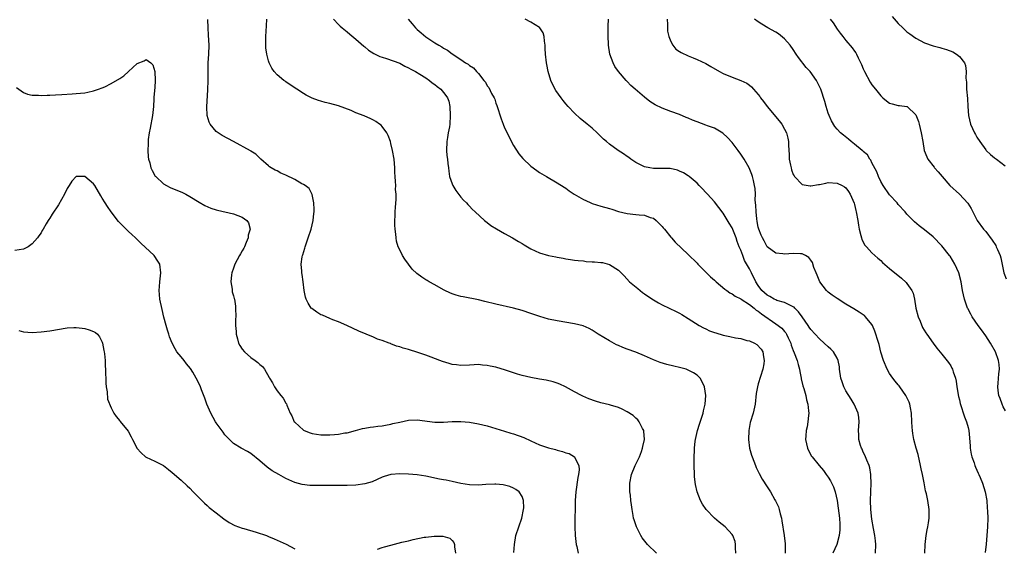
# Model space of a CAD drawing. Units: inches. Extents: x 2505000 to 2508000, y 1548000 to 1551000.
# Drawn here: x 2505228 to 2505453, y 1548870 to 1548991 of the extents above; entities that cross this region are included whole.
import ezdxf

# ---------------------------------------------------------------- set-up
doc = ezdxf.new("R2010")
doc.units = ezdxf.units.IN
doc.header["$MEASUREMENT"] = 0
doc.layers.add('LD25051548_10ft', color=133, linetype='Continuous')

msp = doc.modelspace()

# ---------------------------------------------------------------- linework, layer by layer
at = {"layer": 'LD25051548_10ft'}
for points, elevation in [([(2505373.75, 1548869), (2505371.63, 1548871), (2505371.35, 1548871.35), (2505370.48, 1548872.48), (2505370.14, 1548873), (2505369.12, 1548875), (2505368.6, 1548876.6), (2505368.5, 1548877), (2505368.41, 1548877.59), (2505368.16, 1548879), (2505368.01, 1548880.01), (2505367.89, 1548881), (2505367.77, 1548882.23), (2505367.66, 1548883), (2505367.63, 1548883.63), (2505367.64, 1548885), (2505368, 1548887), (2505368.81, 1548889), (2505369.8, 1548891), (2505370.26, 1548892.26), (2505370.56, 1548893), (2505370.62, 1548893.38), (2505370.95, 1548895), (2505370.84, 1548896.84), (2505370.8, 1548897), (2505370.5, 1548897.5), (2505369.78, 1548899), (2505369.47, 1548899.47), (2505369, 1548899.86), (2505368.41, 1548900.41), (2505367, 1548901.29), (2505365.9, 1548901.9), (2505365, 1548902.26), (2505363.21, 1548902.79), (2505363, 1548902.86), (2505361, 1548903.36), (2505359.74, 1548903.74), (2505358.26, 1548904.26), (2505356.87, 1548904.87), (2505356.61, 1548905), (2505355, 1548905.83), (2505352.9, 1548907), (2505351.6, 1548907.6), (2505351, 1548907.81), (2505350.11, 1548908.11), (2505348.48, 1548908.48), (2505347, 1548908.71), (2505345, 1548909.1), (2505343, 1548909.61), (2505341.92, 1548909.92), (2505339.23, 1548910.77), (2505337, 1548911.45), (2505335.72, 1548911.72), (2505335, 1548911.9), (2505333.97, 1548911.97), (2505333, 1548912.09), (2505332.01, 1548912.01), (2505331, 1548911.98), (2505329, 1548911.84), (2505328.01, 1548912.01), (2505327, 1548912.11), (2505326.34, 1548912.34), (2505324.79, 1548912.79), (2505324.21, 1548913), (2505322.23, 1548913.77), (2505321, 1548914.22), (2505319.13, 1548914.87), (2505317, 1548915.5), (2505315.81, 1548915.81), (2505315, 1548916.11), (2505314.29, 1548916.29), (2505313, 1548916.84), (2505312.87, 1548916.87), (2505312.56, 1548917), (2505311, 1548917.55), (2505309.9, 1548917.9), (2505309, 1548918.31), (2505305.69, 1548919.69), (2505302.9, 1548921), (2505301, 1548921.81), (2505299.69, 1548922.31), (2505299, 1548922.6), (2505297.34, 1548923.34), (2505297, 1548923.47), (2505296.05, 1548924.05), (2505294.88, 1548924.88), (2505294.78, 1548925), (2505294.07, 1548926.07), (2505293.63, 1548927), (2505293.5, 1548927.5), (2505293.18, 1548929), (2505292.92, 1548931), (2505292.68, 1548932.68), (2505292.62, 1548933), (2505292.6, 1548933.4), (2505292.48, 1548935), (2505292.7, 1548936.7), (2505292.77, 1548937), (2505292.84, 1548937.16), (2505293.31, 1548938.69), (2505293.37, 1548939), (2505294.08, 1548941), (2505294.76, 1548943), (2505295.24, 1548945), (2505295.4, 1548946.6), (2505295.45, 1548947), (2505295.48, 1548947.48), (2505295.4, 1548949), (2505294.95, 1548950.95), (2505294.31, 1548952.31), (2505293.35, 1548953), (2505293, 1548953.2), (2505292.62, 1548953.38), (2505291, 1548954.33), (2505289, 1548955.35), (2505287.83, 1548955.83), (2505287, 1548956.35), (2505286.51, 1548956.51), (2505285.65, 1548957), (2505285.25, 1548957.25), (2505285, 1548957.49), (2505283.26, 1548959), (2505282.12, 1548960.12), (2505281, 1548960.81), (2505280.9, 1548960.89), (2505277.02, 1548963), (2505275.74, 1548963.74), (2505274.43, 1548964.43), (2505273.46, 1548965), (2505273, 1548965.34), (2505271.65, 1548967), (2505271.42, 1548967.42), (2505270.99, 1548968.99), (2505270.94, 1548970.94), (2505271.14, 1548974.86), (2505271.17, 1548977), (2505271.19, 1548979), (2505271.24, 1548981), (2505271.35, 1548983), (2505271.4, 1548985), (2505271.3, 1548987.3), (2505271.19, 1548989), (2505271.13, 1548990.87)], 7180), ([(2505391.9, 1548869), (2505391.79, 1548870.21), (2505391.82, 1548871), (2505391.7, 1548871.7), (2505391.17, 1548873), (2505391, 1548873.26), (2505389.41, 1548875), (2505388.08, 1548876.08), (2505386.99, 1548877), (2505385.1, 1548879), (2505384.23, 1548880.23), (2505383.8, 1548881), (2505383.03, 1548883), (2505382.65, 1548884.65), (2505382.42, 1548886.42), (2505382.38, 1548887), (2505382.31, 1548889), (2505382.3, 1548889.7), (2505382.35, 1548891), (2505382.43, 1548892.43), (2505382.43, 1548893), (2505382.6, 1548894.6), (2505382.63, 1548895), (2505383.08, 1548897), (2505383.52, 1548898.48), (2505384.36, 1548901), (2505384.47, 1548901.53), (2505384.87, 1548903), (2505385.02, 1548905), (2505384.68, 1548907), (2505384.17, 1548908.17), (2505383.69, 1548909), (2505383, 1548909.65), (2505382.22, 1548910.22), (2505381, 1548910.83), (2505380.52, 1548911), (2505379, 1548911.38), (2505377.68, 1548911.68), (2505376.09, 1548912.09), (2505374.55, 1548912.55), (2505373, 1548913.13), (2505371, 1548914.04), (2505369, 1548914.88), (2505367, 1548915.6), (2505365.99, 1548915.99), (2505365, 1548916.43), (2505364.61, 1548916.61), (2505363, 1548917.47), (2505360.42, 1548919), (2505359, 1548919.91), (2505358.3, 1548920.3), (2505356.92, 1548920.92), (2505355, 1548921.41), (2505351, 1548922.05), (2505349, 1548922.47), (2505347.04, 1548923.04), (2505345, 1548923.76), (2505343, 1548924.4), (2505341, 1548924.94), (2505337, 1548925.89), (2505334.5, 1548926.5), (2505333, 1548926.85), (2505329.53, 1548927.53), (2505329, 1548927.65), (2505327.94, 1548927.94), (2505327, 1548928.27), (2505326.48, 1548928.48), (2505325.35, 1548929), (2505325, 1548929.18), (2505323, 1548930.32), (2505321.72, 1548931), (2505321.27, 1548931.27), (2505321, 1548931.45), (2505320.03, 1548932.03), (2505318.89, 1548932.89), (2505317.88, 1548933.88), (2505317, 1548935), (2505316.16, 1548936.16), (2505315.67, 1548937), (2505315, 1548938.29), (2505314.69, 1548939), (2505314.28, 1548940.28), (2505314.18, 1548941), (2505314.14, 1548941.86), (2505313.97, 1548943), (2505313.9, 1548943.9), (2505313.9, 1548945), (2505313.96, 1548946.04), (2505313.98, 1548947), (2505314.05, 1548948.05), (2505314.22, 1548949.78), (2505314.21, 1548951), (2505314.08, 1548952.08), (2505314.09, 1548953), (2505314.07, 1548953.93), (2505313.97, 1548955), (2505313.92, 1548955.92), (2505313.9, 1548957), (2505313.75, 1548959), (2505313.39, 1548961), (2505313, 1548962.57), (2505312.87, 1548963), (2505312.38, 1548964.38), (2505312.08, 1548965), (2505311, 1548966.48), (2505310.73, 1548966.73), (2505310.38, 1548967), (2505309.58, 1548967.58), (2505309, 1548967.92), (2505308.25, 1548968.25), (2505307, 1548968.83), (2505306.87, 1548968.87), (2505305, 1548969.61), (2505303.89, 1548970.11), (2505301, 1548971.21), (2505299, 1548971.74), (2505297.97, 1548971.97), (2505297, 1548972.22), (2505296.4, 1548972.4), (2505294.96, 1548972.96), (2505293.64, 1548973.64), (2505293, 1548974.01), (2505289.95, 1548975.95), (2505289, 1548976.66), (2505288.79, 1548976.79), (2505288.51, 1548977), (2505287, 1548978.27), (2505286.3, 1548979), (2505285.75, 1548979.75), (2505285.14, 1548981), (2505285, 1548981.45), (2505284.6, 1548983), (2505284.43, 1548984.43), (2505284.38, 1548985), (2505284.41, 1548985.59), (2505284.42, 1548987), (2505284.57, 1548989.43), (2505284.62, 1548991)], 7190), ([(2505299.9, 1548991), (2505301, 1548989.79), (2505301.39, 1548989.39), (2505301.84, 1548989), (2505303, 1548988.1), (2505303.58, 1548987.58), (2505305, 1548986.43), (2505306.82, 1548984.82), (2505307, 1548984.68), (2505307.9, 1548983.9), (2505309.11, 1548983.11), (2505309.36, 1548983), (2505310.43, 1548982.43), (2505311, 1548982.26), (2505312, 1548982), (2505315, 1548980.9), (2505316.21, 1548980.21), (2505317, 1548979.89), (2505317.54, 1548979.54), (2505318.61, 1548979), (2505319.57, 1548978.43), (2505321, 1548977.54), (2505321.82, 1548977), (2505322.46, 1548976.46), (2505323, 1548976.08), (2505323.58, 1548975.58), (2505324.38, 1548975), (2505325, 1548974.2), (2505325.54, 1548973.54), (2505325.97, 1548973), (2505326.21, 1548972.21), (2505326.47, 1548971), (2505326.55, 1548969), (2505326.45, 1548967), (2505326.37, 1548966.37), (2505326.11, 1548965), (2505325.97, 1548963.97), (2505325.77, 1548963), (2505325.72, 1548961), (2505325.81, 1548959.81), (2505325.95, 1548959), (2505326.01, 1548958.01), (2505326.15, 1548957), (2505326.22, 1548956.22), (2505326.4, 1548955), (2505327, 1548953.34), (2505327.14, 1548953), (2505327.81, 1548951.81), (2505329, 1548950.35), (2505329.62, 1548949.62), (2505330.26, 1548949), (2505330.61, 1548948.61), (2505331, 1548948.25), (2505331.61, 1548947.61), (2505332.23, 1548947), (2505334.41, 1548945), (2505334.73, 1548944.73), (2505335, 1548944.56), (2505335.87, 1548943.87), (2505337.11, 1548943.11), (2505339, 1548941.99), (2505340.8, 1548941), (2505342.2, 1548940.2), (2505343, 1548939.71), (2505343.46, 1548939.46), (2505345, 1548938.51), (2505347, 1548937.57), (2505349, 1548936.98), (2505350.67, 1548936.67), (2505351, 1548936.58), (2505352.36, 1548936.36), (2505353, 1548936.24), (2505354.07, 1548936.07), (2505355, 1548935.96), (2505355.83, 1548935.83), (2505357, 1548935.74), (2505357.65, 1548935.65), (2505359, 1548935.58), (2505359.53, 1548935.53), (2505361, 1548935.41), (2505361.36, 1548935.36), (2505363, 1548934.96), (2505365, 1548933.68), (2505365.36, 1548933.36), (2505365.64, 1548933), (2505366.33, 1548932.33), (2505367.57, 1548931), (2505369.43, 1548929.43), (2505370.56, 1548928.55), (2505371, 1548928.27), (2505371.72, 1548927.72), (2505373, 1548926.87), (2505374.16, 1548926.16), (2505375, 1548925.72), (2505378.21, 1548924.21), (2505379, 1548923.81), (2505379.52, 1548923.52), (2505381, 1548922.62), (2505383.5, 1548921), (2505384.46, 1548920.46), (2505385, 1548920.25), (2505385.82, 1548919.82), (2505387, 1548919.42), (2505387.3, 1548919.3), (2505389, 1548918.82), (2505390.51, 1548918.51), (2505391.8, 1548918.2), (2505393, 1548918.03), (2505394.39, 1548917.61), (2505395, 1548917.49), (2505396.17, 1548917), (2505396.68, 1548916.68), (2505397.63, 1548915.63), (2505398.03, 1548915), (2505398.17, 1548913.83), (2505398.36, 1548913), (2505398.27, 1548912.27), (2505398.07, 1548911), (2505397, 1548907.67), (2505396.81, 1548907), (2505396.54, 1548905.46), (2505396.26, 1548903), (2505395.83, 1548901), (2505395.17, 1548898.83), (2505394.8, 1548897), (2505394.74, 1548895), (2505395.01, 1548893), (2505395.42, 1548891.42), (2505395.57, 1548891), (2505395.98, 1548890.02), (2505396.35, 1548889), (2505396.54, 1548888.54), (2505397.2, 1548887.2), (2505397.92, 1548885.92), (2505399, 1548884.18), (2505399.76, 1548883), (2505400.8, 1548881.2), (2505400.96, 1548880.96), (2505401.6, 1548879.6), (2505401.77, 1548879), (2505401.98, 1548878.02), (2505402.3, 1548877), (2505402.42, 1548876.42), (2505402.94, 1548873), (2505403.14, 1548871.14), (2505403.12, 1548869)], 7200), ([(2505316.97, 1548991), (2505317.88, 1548989.88), (2505318.62, 1548989), (2505319, 1548988.64), (2505319.89, 1548987.89), (2505321, 1548986.92), (2505323, 1548985.58), (2505323.97, 1548985), (2505324.63, 1548984.63), (2505325, 1548984.35), (2505325.9, 1548983.9), (2505327, 1548983.05), (2505329, 1548981.74), (2505330.02, 1548981), (2505330.67, 1548980.67), (2505331, 1548980.38), (2505331.89, 1548979.89), (2505332.58, 1548979), (2505333, 1548978.58), (2505334.25, 1548977), (2505334.61, 1548976.61), (2505335, 1548975.77), (2505335.36, 1548975.36), (2505336.02, 1548973.98), (2505336.59, 1548973), (2505336.72, 1548972.72), (2505337, 1548971.75), (2505337.24, 1548971.24), (2505338.22, 1548968.22), (2505338.66, 1548967), (2505339, 1548966.18), (2505339.56, 1548965), (2505340, 1548964), (2505341, 1548962.14), (2505342.21, 1548960.21), (2505343.14, 1548959.14), (2505345, 1548957.42), (2505346.39, 1548956.39), (2505347, 1548955.98), (2505348.59, 1548955), (2505351, 1548953.62), (2505352.59, 1548952.59), (2505353, 1548952.35), (2505353.77, 1548951.77), (2505354.92, 1548951), (2505357, 1548949.79), (2505357.54, 1548949.54), (2505358.73, 1548949), (2505359, 1548948.89), (2505361, 1548948.29), (2505363, 1548947.73), (2505363.54, 1548947.54), (2505365.07, 1548947.07), (2505367, 1548946.57), (2505369, 1548946.35), (2505369.75, 1548946.25), (2505371, 1548946.19), (2505372.29, 1548945.71), (2505373, 1548945.5), (2505373.61, 1548945), (2505374.33, 1548944.33), (2505375, 1548943.63), (2505375.28, 1548943.28), (2505375.54, 1548943), (2505377, 1548941.18), (2505377.17, 1548941), (2505378.03, 1548940.03), (2505381, 1548937.24), (2505383, 1548935.23), (2505383.2, 1548935), (2505385, 1548933.21), (2505385.18, 1548933), (2505386.1, 1548932.1), (2505387, 1548931.36), (2505387.36, 1548931), (2505389.34, 1548929.34), (2505389.81, 1548929), (2505390.48, 1548928.48), (2505391, 1548928.2), (2505391.7, 1548927.7), (2505393, 1548927.1), (2505393.12, 1548927), (2505395, 1548925.81), (2505396.04, 1548925), (2505396.54, 1548924.54), (2505397, 1548924.31), (2505397.7, 1548923.7), (2505401, 1548921.41), (2505402.38, 1548920.38), (2505403, 1548919.65), (2505403.32, 1548919.32), (2505403.48, 1548919), (2505403.85, 1548918.15), (2505404.41, 1548917), (2505404.55, 1548916.55), (2505405, 1548915.3), (2505405.21, 1548914.79), (2505405.89, 1548913), (2505406.08, 1548912.08), (2505406.43, 1548911), (2505406.47, 1548910.46), (2505406.8, 1548909), (2505406.81, 1548908.81), (2505407.19, 1548907.19), (2505407.38, 1548906.62), (2505407.85, 1548905), (2505408.06, 1548904.06), (2505408.33, 1548903), (2505408.5, 1548901.5), (2505408.53, 1548901), (2505408.47, 1548900.47), (2505408.35, 1548899), (2505408.15, 1548897.85), (2505407.95, 1548897), (2505407.84, 1548895.84), (2505407.79, 1548895), (2505408.03, 1548893.97), (2505408.22, 1548893), (2505408.48, 1548892.48), (2505409.19, 1548891.19), (2505409.31, 1548891), (2505410.91, 1548889), (2505411.88, 1548887.88), (2505412.54, 1548887), (2505413, 1548886.33), (2505413.52, 1548885.52), (2505414.16, 1548884.16), (2505414.56, 1548883), (2505415.05, 1548881), (2505415.3, 1548879.3), (2505415.57, 1548877), (2505415.62, 1548875.62), (2505415.67, 1548875), (2505415.66, 1548874.34), (2505415.52, 1548873), (2505414.99, 1548871), (2505414.01, 1548869)], 7210), ([(2505423.79, 1548869), (2505423.86, 1548871), (2505423.81, 1548871.81), (2505423.67, 1548873), (2505423.37, 1548874.63), (2505423, 1548876.77), (2505422.77, 1548879), (2505422.67, 1548881), (2505422.71, 1548883), (2505422.79, 1548885), (2505422.73, 1548886.73), (2505422.71, 1548887), (2505422.47, 1548888.47), (2505422.32, 1548889), (2505421.79, 1548890.21), (2505421.38, 1548891.38), (2505421, 1548892.07), (2505420.72, 1548892.72), (2505420.57, 1548893), (2505420.38, 1548893.62), (2505420.01, 1548895), (2505420, 1548896), (2505419.95, 1548897), (2505419.98, 1548898.02), (2505420.08, 1548899), (2505420, 1548900), (2505419.83, 1548901), (2505418.94, 1548903), (2505418.2, 1548904.2), (2505417, 1548906.08), (2505416.57, 1548907), (2505416.16, 1548908.17), (2505415.91, 1548909), (2505415.6, 1548911), (2505415.54, 1548911.54), (2505415.26, 1548913), (2505415, 1548913.55), (2505414.18, 1548915), (2505413.61, 1548915.61), (2505413, 1548916.13), (2505412.08, 1548917), (2505411, 1548917.93), (2505410.03, 1548919), (2505409, 1548920.12), (2505408.63, 1548920.63), (2505408.39, 1548921), (2505407, 1548923), (2505406.16, 1548924.16), (2505405.33, 1548925), (2505405.18, 1548925.18), (2505405, 1548925.3), (2505404.48, 1548925.52), (2505403, 1548926.28), (2505401.26, 1548926.74), (2505401, 1548926.83), (2505400.66, 1548927), (2505399.61, 1548927.61), (2505399, 1548927.9), (2505397.84, 1548929), (2505397, 1548930.17), (2505396.46, 1548931), (2505395.45, 1548933), (2505395, 1548933.92), (2505393.88, 1548935.88), (2505393.44, 1548937), (2505393, 1548938.23), (2505392.65, 1548939), (2505392.19, 1548940.19), (2505391.91, 1548941), (2505391, 1548943.34), (2505390.36, 1548944.36), (2505389, 1548946.7), (2505387, 1548949.23), (2505385.36, 1548951), (2505385, 1548951.41), (2505384.21, 1548952.21), (2505383.48, 1548953), (2505383, 1548953.48), (2505381.22, 1548955), (2505381, 1548955.17), (2505379.86, 1548955.86), (2505379, 1548956.28), (2505378.49, 1548956.49), (2505376.84, 1548956.84), (2505374.89, 1548956.89), (2505373, 1548956.88), (2505372.21, 1548957), (2505371, 1548957.25), (2505369, 1548958.24), (2505367.84, 1548959), (2505367.36, 1548959.36), (2505367, 1548959.6), (2505366.19, 1548960.19), (2505364.98, 1548961), (2505363, 1548962.44), (2505362.3, 1548963), (2505361.6, 1548963.6), (2505361, 1548964.21), (2505360.59, 1548964.59), (2505360.17, 1548965), (2505359, 1548966.04), (2505357.89, 1548967), (2505356.3, 1548968.3), (2505355, 1548969.53), (2505353.54, 1548971), (2505353, 1548971.65), (2505352.37, 1548972.37), (2505351.89, 1548973), (2505350.71, 1548974.71), (2505350.01, 1548976.01), (2505349.58, 1548977), (2505348.96, 1548979), (2505348.63, 1548980.63), (2505348.57, 1548981), (2505348.35, 1548983), (2505348.3, 1548984.3), (2505348.24, 1548985), (2505348.08, 1548985.92), (2505348.03, 1548987), (2505347.82, 1548987.82), (2505347.05, 1548989), (2505347, 1548989.05), (2505345, 1548990.31), (2505343.71, 1548991)], 7220), ([(2505435.1, 1548869), (2505435.12, 1548871), (2505435.39, 1548873), (2505435.63, 1548874.37), (2505435.77, 1548875), (2505435.94, 1548875.94), (2505436.08, 1548877), (2505436.07, 1548877.94), (2505436.11, 1548879), (2505435.79, 1548881), (2505435.44, 1548882.56), (2505435.25, 1548883.25), (2505434.92, 1548885.08), (2505434.54, 1548887), (2505434.25, 1548888.25), (2505434.12, 1548889), (2505433.53, 1548891.53), (2505433.11, 1548893), (2505432.58, 1548895), (2505432.34, 1548896.34), (2505432.24, 1548897), (2505432.22, 1548897.78), (2505432.14, 1548899), (2505432.04, 1548901), (2505431.79, 1548902.21), (2505431.66, 1548903), (2505431.49, 1548903.49), (2505430.77, 1548905), (2505429.36, 1548907), (2505429.2, 1548907.2), (2505429, 1548907.42), (2505428.32, 1548908.32), (2505427.76, 1548909), (2505427, 1548910.03), (2505426.44, 1548911), (2505425.64, 1548913), (2505425.05, 1548914.95), (2505424.63, 1548916.63), (2505424.23, 1548917.77), (2505423.89, 1548919), (2505423.68, 1548919.68), (2505423.13, 1548921), (2505423, 1548921.23), (2505421.54, 1548923), (2505421.26, 1548923.26), (2505421, 1548923.47), (2505420.07, 1548924.07), (2505418.84, 1548924.84), (2505417, 1548925.91), (2505415, 1548927.14), (2505413.91, 1548927.91), (2505413, 1548928.62), (2505412.6, 1548929), (2505411.07, 1548931), (2505410.47, 1548932.47), (2505410.22, 1548933), (2505409.72, 1548934.28), (2505409.37, 1548935.37), (2505409, 1548935.96), (2505408.57, 1548936.57), (2505407.79, 1548937), (2505407, 1548937.38), (2505406.66, 1548937.34), (2505405, 1548937.46), (2505403, 1548937.32), (2505402.62, 1548937.38), (2505401, 1548937.54), (2505399, 1548939.01), (2505398.32, 1548940.32), (2505397.95, 1548941), (2505397.66, 1548941.66), (2505397.13, 1548943), (2505397, 1548943.47), (2505396.78, 1548944.78), (2505396.64, 1548945.36), (2505396.48, 1548947), (2505396.47, 1548948.47), (2505396.38, 1548949), (2505396.29, 1548949.71), (2505396.33, 1548951), (2505396.28, 1548952.28), (2505396.16, 1548953), (2505395.87, 1548954.13), (2505395.71, 1548955), (2505395.53, 1548955.53), (2505394.91, 1548957), (2505393.76, 1548959), (2505393, 1548960.15), (2505392.41, 1548961), (2505391, 1548962.8), (2505389.93, 1548963.93), (2505388.9, 1548964.9), (2505387, 1548966.04), (2505385.4, 1548966.6), (2505385, 1548966.77), (2505383, 1548967.52), (2505381.94, 1548967.94), (2505381, 1548968.38), (2505380.54, 1548968.54), (2505379, 1548969.18), (2505377, 1548969.86), (2505375, 1548970.61), (2505373.42, 1548971.42), (2505372.18, 1548972.18), (2505371, 1548973.13), (2505368.83, 1548975), (2505367.82, 1548975.82), (2505367, 1548976.75), (2505366.75, 1548977), (2505365.03, 1548979.03), (2505364.2, 1548980.2), (2505363.8, 1548981), (2505363.08, 1548983), (2505362.75, 1548985), (2505362.73, 1548985.27), (2505362.66, 1548987), (2505362.68, 1548988.68), (2505362.66, 1548989.34), (2505362.71, 1548991)], 7230), ([(2505376.16, 1548991), (2505376.23, 1548989.77), (2505376.21, 1548989), (2505376.27, 1548988.27), (2505376.56, 1548987), (2505377, 1548985.86), (2505377.49, 1548985), (2505378.15, 1548984.15), (2505379, 1548983.57), (2505379.33, 1548983.33), (2505381, 1548982.6), (2505382.13, 1548982.13), (2505383, 1548981.79), (2505385, 1548980.81), (2505386.13, 1548980.13), (2505388.12, 1548979), (2505389, 1548978.58), (2505391, 1548977.74), (2505392.98, 1548976.98), (2505394.35, 1548976.35), (2505395, 1548975.87), (2505395.48, 1548975.48), (2505395.88, 1548975), (2505397, 1548973.75), (2505397.32, 1548973.32), (2505397.54, 1548973), (2505398.17, 1548972.17), (2505399.05, 1548971.05), (2505401.78, 1548967.78), (2505402.35, 1548967), (2505403, 1548965.87), (2505403.42, 1548965), (2505403.78, 1548963.78), (2505403.89, 1548963), (2505403.87, 1548962.13), (2505404.08, 1548960.08), (2505404.09, 1548959), (2505404.36, 1548957.64), (2505404.49, 1548957), (2505404.59, 1548956.59), (2505405, 1548955.49), (2505405.17, 1548955.17), (2505405.31, 1548955), (2505407, 1548953.19), (2505408.88, 1548952.88), (2505409, 1548952.88), (2505410.78, 1548953.22), (2505411, 1548953.24), (2505412.46, 1548953.54), (2505413, 1548953.63), (2505415, 1548953.54), (2505416.21, 1548953), (2505416.71, 1548952.71), (2505417, 1548952.48), (2505417.62, 1548951.62), (2505418, 1548951), (2505418.92, 1548948.92), (2505419, 1548948.62), (2505419.29, 1548947.29), (2505419.39, 1548947), (2505419.73, 1548945), (2505419.89, 1548943.89), (2505420.05, 1548943), (2505420.46, 1548941.54), (2505420.57, 1548941), (2505420.68, 1548940.68), (2505421.39, 1548939.39), (2505421.71, 1548939), (2505423, 1548937.61), (2505423.66, 1548937), (2505424.36, 1548936.36), (2505425, 1548935.82), (2505425.42, 1548935.42), (2505427, 1548934.06), (2505429.78, 1548931.78), (2505430.83, 1548930.83), (2505431, 1548930.61), (2505432.09, 1548929), (2505432.39, 1548928.39), (2505432.72, 1548927), (2505433.05, 1548925), (2505433.54, 1548923), (2505433.99, 1548922.01), (2505434.58, 1548920.58), (2505435.32, 1548919.32), (2505435.57, 1548919), (2505437, 1548917), (2505437.86, 1548915.86), (2505439, 1548914.47), (2505440.52, 1548912.52), (2505441, 1548911.78), (2505441.29, 1548911.29), (2505441.44, 1548911), (2505441.58, 1548910.42), (2505442.09, 1548909), (2505442.27, 1548908.27), (2505442.41, 1548907), (2505442.8, 1548904.8), (2505443, 1548904.02), (2505443.19, 1548903.19), (2505444.15, 1548900.15), (2505444.64, 1548899), (2505445, 1548897.72), (2505445.17, 1548897), (2505445.31, 1548895.31), (2505445.41, 1548893.41), (2505445.45, 1548893), (2505445.64, 1548891.64), (2505445.82, 1548891), (2505446.34, 1548889.66), (2505446.54, 1548889), (2505446.66, 1548888.66), (2505447, 1548887.94), (2505447.27, 1548887.27), (2505447.41, 1548887), (2505447.73, 1548886.27), (2505448.24, 1548885), (2505448.86, 1548883), (2505449.23, 1548881), (2505449.37, 1548879.37), (2505449.42, 1548878.58), (2505449.46, 1548877), (2505449.43, 1548875), (2505449.29, 1548873), (2505449.08, 1548871.08), (2505448.85, 1548869.15)], 7240), ([(2505453.51, 1548901.51), (2505453, 1548902.43), (2505452.75, 1548903), (2505452.3, 1548904.3), (2505452.04, 1548905), (2505451.87, 1548906.13), (2505451.77, 1548907), (2505451.87, 1548907.87), (2505452, 1548910), (2505452.14, 1548911), (2505452.08, 1548912.08), (2505451.96, 1548913), (2505451.21, 1548915), (2505450.07, 1548917), (2505449, 1548918.63), (2505448.03, 1548920.03), (2505447.27, 1548921), (2505445.9, 1548923), (2505445.57, 1548923.57), (2505444.89, 1548924.89), (2505444.83, 1548925), (2505444.13, 1548927), (2505443.71, 1548929), (2505443.39, 1548931), (2505442.85, 1548933), (2505441.97, 1548935), (2505440.84, 1548936.84), (2505440.73, 1548937), (2505439, 1548939.18), (2505437, 1548941.29), (2505435, 1548942.85), (2505433.75, 1548943.75), (2505432.69, 1548944.69), (2505431, 1548946.47), (2505430.55, 1548947), (2505429, 1548948.67), (2505428.72, 1548949), (2505427, 1548950.88), (2505425.53, 1548953), (2505425, 1548953.87), (2505424.5, 1548955), (2505424.1, 1548956.1), (2505423, 1548958.18), (2505422.74, 1548958.74), (2505422.51, 1548959), (2505421.95, 1548959.95), (2505421, 1548960.77), (2505420.89, 1548960.89), (2505420.73, 1548961), (2505419, 1548962.46), (2505418.26, 1548963), (2505417.59, 1548963.59), (2505416.45, 1548964.45), (2505415.81, 1548965), (2505415, 1548965.84), (2505414.47, 1548966.47), (2505413.74, 1548967.74), (2505413.19, 1548969), (2505413, 1548969.52), (2505412.5, 1548971), (2505412.18, 1548972.18), (2505411.27, 1548975), (2505411, 1548975.61), (2505410.54, 1548976.54), (2505410.29, 1548977), (2505408.84, 1548979), (2505407.94, 1548979.94), (2505406.19, 1548982.19), (2505405.69, 1548983), (2505405, 1548984.05), (2505404.29, 1548985), (2505403, 1548986.49), (2505401.59, 1548987.59), (2505401, 1548988), (2505399.17, 1548989), (2505397.8, 1548989.8), (2505397, 1548990.33), (2505396.11, 1548991)], 7250), ([(2505413.43, 1548991), (2505414.1, 1548990.1), (2505415, 1548988.72), (2505415.75, 1548987.75), (2505416.3, 1548987), (2505417, 1548986.09), (2505418.45, 1548984.45), (2505419, 1548983.69), (2505419.31, 1548983.31), (2505419.48, 1548983), (2505419.83, 1548982.17), (2505420.62, 1548980.62), (2505421, 1548979.61), (2505421.19, 1548979.19), (2505421.26, 1548979), (2505422.6, 1548976.6), (2505423, 1548976), (2505423.81, 1548975), (2505425, 1548973.47), (2505425.51, 1548973), (2505426.32, 1548972.32), (2505427, 1548971.79), (2505427.61, 1548971.61), (2505429, 1548971.27), (2505429.26, 1548971.26), (2505431, 1548971.06), (2505431.04, 1548971.04), (2505433, 1548969.16), (2505433.6, 1548967.6), (2505433.78, 1548967), (2505434.01, 1548965.99), (2505434.27, 1548965), (2505434.59, 1548963), (2505434.94, 1548961), (2505435.53, 1548959.53), (2505435.8, 1548959), (2505437.2, 1548957.2), (2505437.33, 1548957), (2505438.11, 1548956.11), (2505439.01, 1548955), (2505440.8, 1548953), (2505443.02, 1548951), (2505444.94, 1548948.94), (2505445.7, 1548947.7), (2505446.04, 1548947), (2505447.06, 1548945), (2505448.51, 1548943), (2505449, 1548942.44), (2505450.49, 1548940.49), (2505451.29, 1548939.29), (2505451.41, 1548939), (2505451.67, 1548938.33), (2505452.29, 1548937), (2505452.46, 1548936.46), (2505453.16, 1548933), (2505453.65, 1548931.65)], 7260), ([(2505427.59, 1548991.59), (2505429, 1548989.96), (2505430.07, 1548989), (2505431, 1548988.11), (2505431.65, 1548987.65), (2505433, 1548986.65), (2505435, 1548985.6), (2505437, 1548984.86), (2505438.49, 1548984.49), (2505439, 1548984.33), (2505440.05, 1548984.05), (2505441.48, 1548983.48), (2505442.34, 1548983), (2505443, 1548982.47), (2505444.17, 1548981), (2505444.41, 1548980.41), (2505444.55, 1548979), (2505444.49, 1548977.51), (2505444.59, 1548976.59), (2505444.63, 1548975), (2505444.82, 1548972.82), (2505444.91, 1548971), (2505445.07, 1548969), (2505445.54, 1548967), (2505446.44, 1548965), (2505446.64, 1548964.64), (2505447, 1548964.02), (2505447.66, 1548963), (2505449, 1548961.14), (2505449.13, 1548961), (2505450.09, 1548960.09), (2505451, 1548959.33), (2505451.46, 1548959), (2505453.47, 1548957.47)], 7270), ([(2505227.35, 1548975.35), (2505229, 1548974.22), (2505229.88, 1548973.88), (2505231, 1548973.65), (2505232.42, 1548973.58), (2505233, 1548973.51), (2505234.41, 1548973.59), (2505235, 1548973.58), (2505236.3, 1548973.7), (2505237.76, 1548973.76), (2505240.08, 1548973.92), (2505241, 1548973.96), (2505243, 1548974.15), (2505243.68, 1548974.32), (2505245, 1548974.57), (2505246.13, 1548975), (2505247, 1548975.31), (2505247.55, 1548975.55), (2505249, 1548976.27), (2505251, 1548977.45), (2505251.94, 1548978.06), (2505253, 1548979), (2505255, 1548980.84), (2505256.57, 1548981.43), (2505257, 1548981.78), (2505258.08, 1548981), (2505258.56, 1548980.56), (2505259.02, 1548979.02), (2505259.09, 1548977), (2505259, 1548975.36), (2505258.82, 1548973.18), (2505258.81, 1548972.81), (2505258.67, 1548971), (2505258.44, 1548969), (2505257.93, 1548966.07), (2505257.72, 1548965), (2505257.52, 1548963.52), (2505257.47, 1548963), (2505257.48, 1548962.52), (2505257.42, 1548961), (2505257.5, 1548959.5), (2505257.58, 1548959), (2505257.84, 1548958.16), (2505258.1, 1548957), (2505258.37, 1548956.37), (2505259.11, 1548955.11), (2505259.21, 1548955), (2505261, 1548953.4), (2505261.69, 1548953), (2505262.55, 1548952.55), (2505265.35, 1548951.35), (2505266.08, 1548951), (2505267, 1548950.49), (2505269.17, 1548949.17), (2505270.44, 1548948.44), (2505271.82, 1548947.82), (2505273, 1548947.46), (2505273.34, 1548947.34), (2505277, 1548946.53), (2505279, 1548945.77), (2505280.05, 1548945), (2505280.45, 1548944.45), (2505280.8, 1548943), (2505280.36, 1548941.64), (2505280.35, 1548941), (2505279.93, 1548939.93), (2505279.52, 1548939), (2505279.34, 1548938.66), (2505279, 1548938.04), (2505278.59, 1548937.41), (2505278.36, 1548937), (2505277.28, 1548935), (2505277, 1548934.12), (2505276.6, 1548933), (2505276.54, 1548932.54), (2505276.39, 1548931), (2505276.66, 1548929.34), (2505276.68, 1548929), (2505276.73, 1548928.73), (2505277, 1548927.79), (2505277.15, 1548927.15), (2505277.2, 1548927), (2505277.42, 1548925.42), (2505277.49, 1548925), (2505277.5, 1548923), (2505277.47, 1548922.53), (2505277.46, 1548921), (2505277.6, 1548919.6), (2505277.61, 1548919), (2505277.94, 1548917.94), (2505278.17, 1548917), (2505278.47, 1548916.47), (2505279, 1548915.61), (2505279.53, 1548915), (2505281, 1548913.68), (2505281.96, 1548913), (2505282.56, 1548912.56), (2505283, 1548912.06), (2505283.62, 1548911.62), (2505284.07, 1548911), (2505285.16, 1548909.16), (2505285.23, 1548909), (2505285.9, 1548907.9), (2505286.37, 1548907), (2505287, 1548906.09), (2505287.85, 1548905), (2505288.39, 1548904.39), (2505289, 1548903.24), (2505289.1, 1548903.1), (2505289.21, 1548902.79), (2505289.99, 1548901), (2505290.35, 1548900.35), (2505290.91, 1548899), (2505291, 1548898.9), (2505293, 1548897.09), (2505293.15, 1548897), (2505294.5, 1548896.5), (2505295, 1548896.37), (2505297, 1548896.05), (2505298.06, 1548896.06), (2505299, 1548896), (2505300.13, 1548896.13), (2505301, 1548896.16), (2505302.45, 1548896.45), (2505303, 1548896.52), (2505304.88, 1548897), (2505306.53, 1548897.47), (2505307, 1548897.59), (2505308.22, 1548897.78), (2505309, 1548897.85), (2505309.99, 1548898.01), (2505311, 1548898.08), (2505311.73, 1548898.27), (2505313, 1548898.48), (2505313.41, 1548898.59), (2505315, 1548898.96), (2505317, 1548899.39), (2505319, 1548899.47), (2505323, 1548898.96), (2505325, 1548898.93), (2505327, 1548899.04), (2505329, 1548899.08), (2505331, 1548898.9), (2505333, 1548898.53), (2505335, 1548898.05), (2505337, 1548897.5), (2505339, 1548896.89), (2505340.41, 1548896.41), (2505341, 1548896.24), (2505343.39, 1548895.39), (2505345, 1548894.67), (2505347, 1548893.73), (2505349, 1548893.04), (2505350.65, 1548892.65), (2505351, 1548892.54), (2505352.25, 1548892.25), (2505353, 1548891.95), (2505353.73, 1548891.73), (2505354.95, 1548891), (2505355, 1548890.95), (2505355.95, 1548889), (2505356.02, 1548888.02), (2505355.88, 1548887), (2505355.72, 1548886.28), (2505355.28, 1548883), (2505355.15, 1548881), (2505355.11, 1548879.11), (2505355.08, 1548877), (2505355.08, 1548875), (2505355.15, 1548873), (2505355.39, 1548871), (2505355.51, 1548870.49), (2505355.81, 1548869)], 7170), ([(2505341.12, 1548869.12), (2505341.23, 1548871), (2505341.59, 1548873), (2505342.24, 1548875), (2505342.95, 1548877), (2505343.34, 1548879), (2505343.37, 1548879.37), (2505343.33, 1548881), (2505343, 1548881.91), (2505342.31, 1548883), (2505341.58, 1548883.58), (2505341, 1548883.88), (2505340.2, 1548884.2), (2505339, 1548884.57), (2505338.63, 1548884.63), (2505337, 1548884.79), (2505336.79, 1548884.79), (2505334.69, 1548884.69), (2505333, 1548884.56), (2505331, 1548884.58), (2505329, 1548884.89), (2505327, 1548885.35), (2505325.64, 1548885.64), (2505325, 1548885.74), (2505324.09, 1548885.91), (2505321, 1548886.6), (2505319, 1548886.91), (2505317, 1548887.05), (2505315, 1548887.09), (2505313, 1548886.97), (2505311.45, 1548886.55), (2505311, 1548886.38), (2505308.67, 1548885.33), (2505307, 1548884.82), (2505305, 1548884.55), (2505303, 1548884.47), (2505297, 1548884.43), (2505295, 1548884.47), (2505294.49, 1548884.49), (2505292.69, 1548884.69), (2505291, 1548885.13), (2505289, 1548886.05), (2505287.36, 1548887), (2505285.84, 1548887.84), (2505284.68, 1548888.68), (2505283, 1548890.09), (2505281, 1548891.74), (2505280.22, 1548892.22), (2505278.74, 1548893), (2505277, 1548894.03), (2505275, 1548896.03), (2505274.61, 1548896.61), (2505273, 1548898.8), (2505272.88, 1548899), (2505271.79, 1548901), (2505270.92, 1548903), (2505270.42, 1548904.42), (2505269.68, 1548906.32), (2505269.43, 1548907), (2505269, 1548907.95), (2505268.45, 1548909), (2505267.68, 1548910.32), (2505267.16, 1548911.16), (2505266.28, 1548912.28), (2505265.74, 1548913), (2505265, 1548913.85), (2505264.08, 1548915), (2505263.64, 1548915.64), (2505262.95, 1548917), (2505262.4, 1548918.4), (2505262.19, 1548919), (2505261.93, 1548919.93), (2505261.6, 1548921), (2505261.09, 1548922.91), (2505260.67, 1548924.67), (2505260.19, 1548927), (2505260.07, 1548928.07), (2505259.99, 1548929), (2505260.08, 1548929.92), (2505260.12, 1548931), (2505260.39, 1548933), (2505260.18, 1548935), (2505259.73, 1548935.73), (2505258.84, 1548937), (2505255.82, 1548939.82), (2505255, 1548940.66), (2505254.81, 1548940.81), (2505254.6, 1548941), (2505253.78, 1548941.79), (2505253, 1548942.51), (2505252.43, 1548943), (2505250.73, 1548944.73), (2505249, 1548946.98), (2505248.18, 1548948.18), (2505247.65, 1548949), (2505247, 1548950.07), (2505246.63, 1548950.63), (2505245.26, 1548953), (2505245, 1548953.39), (2505243, 1548955.06), (2505241, 1548955.04), (2505240, 1548954), (2505239.46, 1548953), (2505239, 1548952.29), (2505238.33, 1548951), (2505237, 1548948.59), (2505235.57, 1548946.43), (2505235, 1548945.52), (2505234.77, 1548945.23), (2505234.61, 1548945), (2505234.2, 1548944.2), (2505233.47, 1548943), (2505233.28, 1548942.72), (2505233, 1548942.17), (2505232.49, 1548941.51), (2505232.21, 1548941), (2505231, 1548939.64), (2505230.01, 1548939), (2505229, 1548938.43), (2505227, 1548938.1)], 7160), ([(2505227.88, 1548919.88), (2505229, 1548919.57), (2505231, 1548919.42), (2505233, 1548919.56), (2505235, 1548919.82), (2505239, 1548920.49), (2505240.52, 1548920.52), (2505241, 1548920.56), (2505242.36, 1548920.36), (2505243, 1548920.29), (2505244.01, 1548920.01), (2505245, 1548919.66), (2505245.42, 1548919.42), (2505245.88, 1548919), (2505246.38, 1548918.38), (2505247, 1548917.23), (2505247.08, 1548917), (2505247.33, 1548915.33), (2505247.41, 1548915), (2505247.48, 1548914.52), (2505247.62, 1548913), (2505247.68, 1548911.68), (2505247.73, 1548911), (2505247.84, 1548907.84), (2505247.91, 1548907), (2505248.14, 1548905.86), (2505248.21, 1548904.21), (2505249, 1548902.19), (2505249.66, 1548901), (2505250.19, 1548900.19), (2505251, 1548899.23), (2505251.09, 1548899.09), (2505252.88, 1548896.89), (2505253.61, 1548895.61), (2505253.87, 1548895), (2505254.29, 1548894.29), (2505254.86, 1548893), (2505255.89, 1548891.89), (2505256.9, 1548891), (2505257, 1548890.94), (2505259, 1548890.01), (2505260.99, 1548888.99), (2505262.12, 1548888.12), (2505263, 1548887.44), (2505265, 1548885.7), (2505266.4, 1548884.4), (2505267, 1548883.83), (2505267.79, 1548883), (2505269.76, 1548881), (2505270.4, 1548880.4), (2505271, 1548879.88), (2505271.46, 1548879.46), (2505273, 1548878.19), (2505274.82, 1548876.82), (2505276, 1548876), (2505277.3, 1548875.3), (2505279, 1548874.71), (2505279.37, 1548874.63), (2505282.17, 1548873.83), (2505284.51, 1548873), (2505285, 1548872.81), (2505286.28, 1548872.28), (2505287, 1548872), (2505289.08, 1548871.08), (2505291, 1548870)], 7150), ([(2505309.95, 1548869.95), (2505311, 1548870.31), (2505311.53, 1548870.47), (2505313, 1548870.86), (2505315.48, 1548871.48), (2505317, 1548871.83), (2505318.1, 1548872.1), (2505320.62, 1548872.62), (2505321, 1548872.68), (2505322.91, 1548872.91), (2505324.9, 1548872.9), (2505326.44, 1548872.44), (2505327, 1548871.89), (2505327.41, 1548871.41), (2505327.53, 1548871), (2505327.53, 1548870.47), (2505327.74, 1548869)], 7150)]:
    msp.add_lwpolyline(points, dxfattribs=dict(at, elevation=elevation))

doc.saveas('drawing.dxf')
